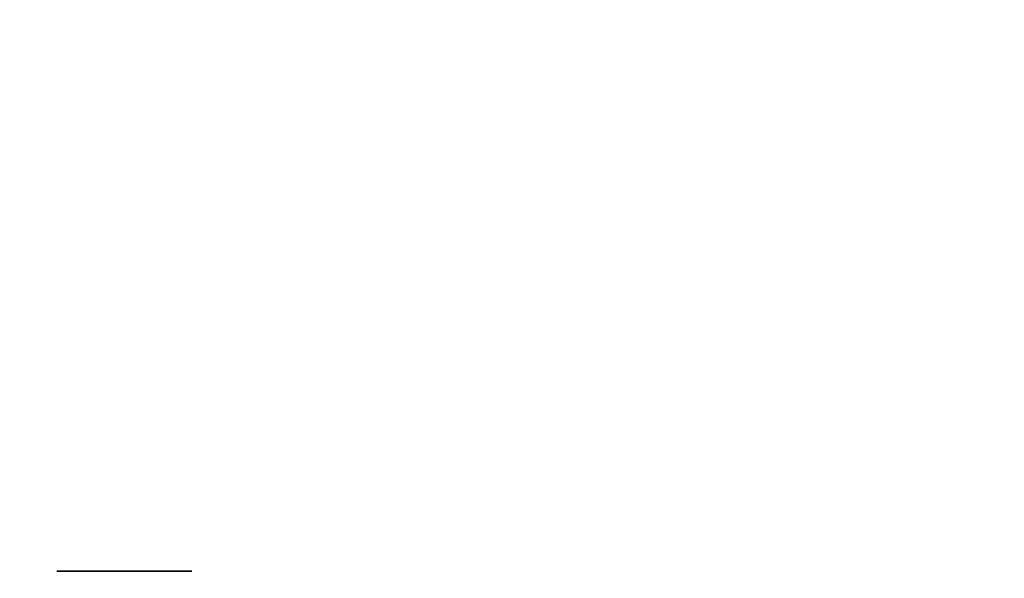
# Model space of a CAD drawing. Units: metres. Extents: x 25.3 to 36.5, y 4.8 to 14.4.
# Drawn here: x 33.9 to 34, y 11.1 to 11.1 of the extents above; entities that cross this region are included whole.
import ezdxf

# ---------------------------------------------------------------- set-up
doc = ezdxf.new("R2010")
doc.units = ezdxf.units.M
doc.layers.add('72_gsx_be_d3_G_FS1', color=7, linetype='Continuous')
doc.layers.add('72_gsx_be_d3_G_FS4', color=7, linetype='Continuous')

# ---------------------------------------------------------------- blocks, each defined once
blk = doc.blocks.new('72GSBE3_PL01')
for points, invisible_edges in [([(0, -1, -1), (0, 0, -1), (1, 0, -1), (0, -1, -1)], 12), ([(1, -1, -1), (0, -1, -1), (1, 0, -1), (1, -1, -1)], 10), ([(1, 0, 0), (0, 0, 0), (1, -1, 0), (1, 0, 0)], 10), ([(0, 0, 0), (0, -1, 0), (1, -1, 0), (0, 0, 0)], 12)]:
    blk.add_3dface(points, dxfattribs=dict(invisible_edges=invisible_edges))
blk = doc.blocks.new('72GSBE3_60190_HALTER')
at = {"invisible_edges": 5}
for points in [[(0.086501, -0.135942, 0.527556), (0.086501, -0.1352, 0.528298), (0.086501, -0.134248, 0.526), (0.086501, -0.135298, 0.526)], [(0.086501, -0.135298, 0.526), (0.086501, -0.134248, 0.526), (0.086501, -0.1352, 0.523702), (0.086501, -0.135942, 0.524444)], [(0.086501, -0.135942, 0.447556), (0.086501, -0.1352, 0.448298), (0.086501, -0.134248, 0.446), (0.086501, -0.135298, 0.446)], [(0.086501, -0.135298, 0.446), (0.086501, -0.134248, 0.446), (0.086501, -0.1352, 0.443702), (0.086501, -0.135942, 0.444444)], [(0.086501, -0.135942, 0.487556), (0.086501, -0.1352, 0.488298), (0.086501, -0.134248, 0.486), (0.086501, -0.135298, 0.486)], [(0.086501, -0.135298, 0.486), (0.086501, -0.134248, 0.486), (0.086501, -0.1352, 0.483702), (0.086501, -0.135942, 0.484444)], [(0.086501, -0.135942, 0.367556), (0.086501, -0.1352, 0.368298), (0.086501, -0.134248, 0.366), (0.086501, -0.135298, 0.366)], [(0.086501, -0.135298, 0.366), (0.086501, -0.134248, 0.366), (0.086501, -0.1352, 0.363702), (0.086501, -0.135942, 0.364444)], [(0.086501, -0.135942, 0.407556), (0.086501, -0.1352, 0.408298), (0.086501, -0.134248, 0.406), (0.086501, -0.135298, 0.406)], [(0.086501, -0.135298, 0.406), (0.086501, -0.134248, 0.406), (0.086501, -0.1352, 0.403702), (0.086501, -0.135942, 0.404444)], [(0.086501, -0.135942, 0.287556), (0.086501, -0.1352, 0.288298), (0.086501, -0.134248, 0.286), (0.086501, -0.135298, 0.286)], [(0.086501, -0.135298, 0.286), (0.086501, -0.134248, 0.286), (0.086501, -0.1352, 0.283702), (0.086501, -0.135942, 0.284444)], [(0.086501, -0.135942, 0.327556), (0.086501, -0.1352, 0.328298), (0.086501, -0.134248, 0.326), (0.086501, -0.135298, 0.326)], [(0.086501, -0.135298, 0.326), (0.086501, -0.134248, 0.326), (0.086501, -0.1352, 0.323702), (0.086501, -0.135942, 0.324444)], [(0.086501, -0.135942, 0.247556), (0.086501, -0.1352, 0.248298), (0.086501, -0.134248, 0.246), (0.086501, -0.135298, 0.246)], [(0.086501, -0.135298, 0.246), (0.086501, -0.134248, 0.246), (0.086501, -0.1352, 0.243702), (0.086501, -0.135942, 0.244444)], [(0.086501, -0.135942, 0.207556), (0.086501, -0.1352, 0.208298), (0.086501, -0.134248, 0.206), (0.086501, -0.135298, 0.206)], [(0.086501, -0.135298, 0.206), (0.086501, -0.134248, 0.206), (0.086501, -0.1352, 0.203702), (0.086501, -0.135942, 0.204444)], [(0.086501, -0.137498, 0.5282), (0.086501, -0.137498, 0.52925), (0.086501, -0.1352, 0.528298), (0.086501, -0.135942, 0.527556)], [(0.086501, -0.135942, 0.524444), (0.086501, -0.1352, 0.523702), (0.086501, -0.137498, 0.52275), (0.086501, -0.137498, 0.5238)], [(0.086501, -0.137498, 0.4482), (0.086501, -0.137498, 0.44925), (0.086501, -0.1352, 0.448298), (0.086501, -0.135942, 0.447556)], [(0.086501, -0.135942, 0.444444), (0.086501, -0.1352, 0.443702), (0.086501, -0.137498, 0.44275), (0.086501, -0.137498, 0.4438)], [(0.086501, -0.137498, 0.4882), (0.086501, -0.137498, 0.48925), (0.086501, -0.1352, 0.488298), (0.086501, -0.135942, 0.487556)], [(0.086501, -0.135942, 0.484444), (0.086501, -0.1352, 0.483702), (0.086501, -0.137498, 0.48275), (0.086501, -0.137498, 0.4838)], [(0.086501, -0.137498, 0.3682), (0.086501, -0.137498, 0.36925), (0.086501, -0.1352, 0.368298), (0.086501, -0.135942, 0.367556)], [(0.086501, -0.135942, 0.364444), (0.086501, -0.1352, 0.363702), (0.086501, -0.137498, 0.36275), (0.086501, -0.137498, 0.3638)], [(0.086501, -0.137498, 0.4082), (0.086501, -0.137498, 0.40925), (0.086501, -0.1352, 0.408298), (0.086501, -0.135942, 0.407556)], [(0.086501, -0.135942, 0.404444), (0.086501, -0.1352, 0.403702), (0.086501, -0.137498, 0.40275), (0.086501, -0.137498, 0.4038)], [(0.086501, -0.137498, 0.2882), (0.086501, -0.137498, 0.28925), (0.086501, -0.1352, 0.288298), (0.086501, -0.135942, 0.287556)], [(0.086501, -0.135942, 0.284444), (0.086501, -0.1352, 0.283702), (0.086501, -0.137498, 0.28275), (0.086501, -0.137498, 0.2838)], [(0.086501, -0.137498, 0.3282), (0.086501, -0.137498, 0.32925), (0.086501, -0.1352, 0.328298), (0.086501, -0.135942, 0.327556)], [(0.086501, -0.135942, 0.324444), (0.086501, -0.1352, 0.323702), (0.086501, -0.137498, 0.32275), (0.086501, -0.137498, 0.3238)], [(0.086501, -0.137498, 0.2482), (0.086501, -0.137498, 0.24925), (0.086501, -0.1352, 0.248298), (0.086501, -0.135942, 0.247556)], [(0.086501, -0.135942, 0.244444), (0.086501, -0.1352, 0.243702), (0.086501, -0.137498, 0.24275), (0.086501, -0.137498, 0.2438)], [(0.086501, -0.137498, 0.2082), (0.086501, -0.137498, 0.20925), (0.086501, -0.1352, 0.208298), (0.086501, -0.135942, 0.207556)], [(0.086501, -0.135942, 0.204444), (0.086501, -0.1352, 0.203702), (0.086501, -0.137498, 0.20275), (0.086501, -0.137498, 0.2038)], [(0.086501, -0.137498, 0.5238), (0.086501, -0.137498, 0.52275), (0.086501, -0.139796, 0.523702), (0.086501, -0.139053, 0.524444)], [(0.086501, -0.139053, 0.527556), (0.086501, -0.139796, 0.528298), (0.086501, -0.137498, 0.52925), (0.086501, -0.137498, 0.5282)], [(0.086501, -0.137498, 0.4438), (0.086501, -0.137498, 0.44275), (0.086501, -0.139796, 0.443702), (0.086501, -0.139053, 0.444444)], [(0.086501, -0.139053, 0.447556), (0.086501, -0.139796, 0.448298), (0.086501, -0.137498, 0.44925), (0.086501, -0.137498, 0.4482)], [(0.086501, -0.137498, 0.4838), (0.086501, -0.137498, 0.48275), (0.086501, -0.139796, 0.483702), (0.086501, -0.139053, 0.484444)], [(0.086501, -0.139053, 0.487556), (0.086501, -0.139796, 0.488298), (0.086501, -0.137498, 0.48925), (0.086501, -0.137498, 0.4882)], [(0.086501, -0.137498, 0.3638), (0.086501, -0.137498, 0.36275), (0.086501, -0.139796, 0.363702), (0.086501, -0.139053, 0.364444)], [(0.086501, -0.139053, 0.367556), (0.086501, -0.139796, 0.368298), (0.086501, -0.137498, 0.36925), (0.086501, -0.137498, 0.3682)], [(0.086501, -0.137498, 0.4038), (0.086501, -0.137498, 0.40275), (0.086501, -0.139796, 0.403702), (0.086501, -0.139053, 0.404444)], [(0.086501, -0.139053, 0.407556), (0.086501, -0.139796, 0.408298), (0.086501, -0.137498, 0.40925), (0.086501, -0.137498, 0.4082)], [(0.086501, -0.137498, 0.2838), (0.086501, -0.137498, 0.28275), (0.086501, -0.139796, 0.283702), (0.086501, -0.139053, 0.284444)], [(0.086501, -0.139053, 0.287556), (0.086501, -0.139796, 0.288298), (0.086501, -0.137498, 0.28925), (0.086501, -0.137498, 0.2882)], [(0.086501, -0.137498, 0.3238), (0.086501, -0.137498, 0.32275), (0.086501, -0.139796, 0.323702), (0.086501, -0.139053, 0.324444)], [(0.086501, -0.139053, 0.327556), (0.086501, -0.139796, 0.328298), (0.086501, -0.137498, 0.32925), (0.086501, -0.137498, 0.3282)], [(0.086501, -0.137498, 0.2438), (0.086501, -0.137498, 0.24275), (0.086501, -0.139796, 0.243702), (0.086501, -0.139053, 0.244444)], [(0.086501, -0.139053, 0.247556), (0.086501, -0.139796, 0.248298), (0.086501, -0.137498, 0.24925), (0.086501, -0.137498, 0.2482)], [(0.086501, -0.137498, 0.2038), (0.086501, -0.137498, 0.20275), (0.086501, -0.139796, 0.203702), (0.086501, -0.139053, 0.204444)], [(0.086501, -0.139053, 0.207556), (0.086501, -0.139796, 0.208298), (0.086501, -0.137498, 0.20925), (0.086501, -0.137498, 0.2082)], [(0.086501, -0.139053, 0.524444), (0.086501, -0.139796, 0.523702), (0.086501, -0.140748, 0.526), (0.086501, -0.139698, 0.526)], [(0.086501, -0.139698, 0.526), (0.086501, -0.140748, 0.526), (0.086501, -0.139796, 0.528298), (0.086501, -0.139053, 0.527556)], [(0.086501, -0.139053, 0.444444), (0.086501, -0.139796, 0.443702), (0.086501, -0.140748, 0.446), (0.086501, -0.139698, 0.446)], [(0.086501, -0.139698, 0.446), (0.086501, -0.140748, 0.446), (0.086501, -0.139796, 0.448298), (0.086501, -0.139053, 0.447556)], [(0.086501, -0.139053, 0.484444), (0.086501, -0.139796, 0.483702), (0.086501, -0.140748, 0.486), (0.086501, -0.139698, 0.486)], [(0.086501, -0.139698, 0.486), (0.086501, -0.140748, 0.486), (0.086501, -0.139796, 0.488298), (0.086501, -0.139053, 0.487556)], [(0.086501, -0.139053, 0.364444), (0.086501, -0.139796, 0.363702), (0.086501, -0.140748, 0.366), (0.086501, -0.139698, 0.366)], [(0.086501, -0.139698, 0.366), (0.086501, -0.140748, 0.366), (0.086501, -0.139796, 0.368298), (0.086501, -0.139053, 0.367556)], [(0.086501, -0.139053, 0.404444), (0.086501, -0.139796, 0.403702), (0.086501, -0.140748, 0.406), (0.086501, -0.139698, 0.406)], [(0.086501, -0.139698, 0.406), (0.086501, -0.140748, 0.406), (0.086501, -0.139796, 0.408298), (0.086501, -0.139053, 0.407556)], [(0.086501, -0.139053, 0.284444), (0.086501, -0.139796, 0.283702), (0.086501, -0.140748, 0.286), (0.086501, -0.139698, 0.286)], [(0.086501, -0.139698, 0.286), (0.086501, -0.140748, 0.286), (0.086501, -0.139796, 0.288298), (0.086501, -0.139053, 0.287556)], [(0.086501, -0.139053, 0.324444), (0.086501, -0.139796, 0.323702), (0.086501, -0.140748, 0.326), (0.086501, -0.139698, 0.326)], [(0.086501, -0.139698, 0.326), (0.086501, -0.140748, 0.326), (0.086501, -0.139796, 0.328298), (0.086501, -0.139053, 0.327556)], [(0.086501, -0.139053, 0.244444), (0.086501, -0.139796, 0.243702), (0.086501, -0.140748, 0.246), (0.086501, -0.139698, 0.246)], [(0.086501, -0.139698, 0.246), (0.086501, -0.140748, 0.246), (0.086501, -0.139796, 0.248298), (0.086501, -0.139053, 0.247556)], [(0.086501, -0.139053, 0.204444), (0.086501, -0.139796, 0.203702), (0.086501, -0.140748, 0.206), (0.086501, -0.139698, 0.206)], [(0.086501, -0.139698, 0.206), (0.086501, -0.140748, 0.206), (0.086501, -0.139796, 0.208298), (0.086501, -0.139053, 0.207556)]]:
    blk.add_3dface(points, dxfattribs=at)

msp = doc.modelspace()

# ---------------------------------------------------------------- block references
at = {"layer": '72_gsx_be_d3_G_FS1', "color": 0, "xscale": 1.973259541693763, "yscale": 0.8, "zscale": 0.025, "rotation": 89.99999999999999}
msp.add_blockref('72GSBE3_PL01', (33.448296, 9.194931, 0.72), dxfattribs=at)
at = {"layer": '72_gsx_be_d3_G_FS4', "color": 0, "xscale": 1.233287213558602, "rotation": -90.00000000000001}
msp.add_blockref('72GSBE3_60190_HALTER', (34.083296, 11.168191, 0.069), dxfattribs=at)

doc.saveas('drawing.dxf')
